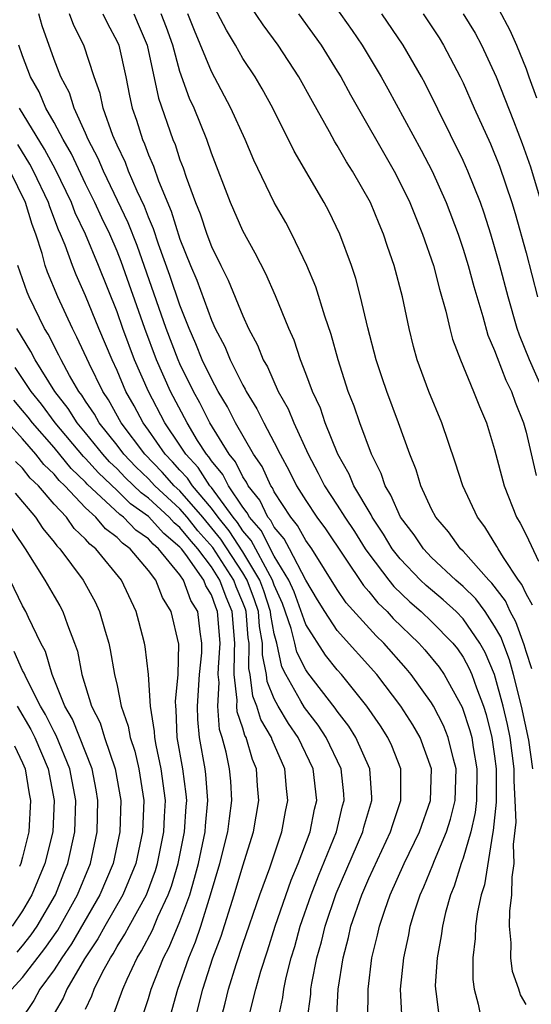
# Model space of a CAD drawing. Units: inches. Extents: x 2499000 to 2502000, y 1482000 to 1485000.
# Drawn here: x 2499295 to 2499327, y 1482910 to 1482973 of the extents above; entities that cross this region are included whole.
import ezdxf

# ---------------------------------------------------------------- set-up
doc = ezdxf.new("R2010")
doc.units = ezdxf.units.IN
doc.header["$MEASUREMENT"] = 0
doc.layers.add('LD24991482_2ft', color=232, linetype='Continuous')

msp = doc.modelspace()

# ---------------------------------------------------------------- linework, layer by layer
at = {"layer": 'LD24991482_2ft'}
for points, elevation in [([(2499313.794, 1482975), (2499315.945, 1482971.945), (2499316.584, 1482971), (2499317.787, 1482969), (2499318.222, 1482968.222), (2499320.327, 1482964.327), (2499321.024, 1482963), (2499321.93, 1482961), (2499322.68, 1482959), (2499323, 1482958.033), (2499323.315, 1482957), (2499323.673, 1482955.673), (2499324.249, 1482953.751), (2499324.578, 1482952.578), (2499325, 1482951.608), (2499325.157, 1482951.157), (2499325.721, 1482949.721), (2499326.074, 1482949), (2499326.31, 1482948.31), (2499326.839, 1482947), (2499327, 1482946.409), (2499327.645, 1482943.644)], 8424), ([(2499327.372, 1482931.372), (2499327, 1482932.463), (2499326.882, 1482932.882), (2499326.354, 1482934.354), (2499325.986, 1482935), (2499325.685, 1482935.685), (2499324.819, 1482936.819), (2499324.635, 1482937), (2499323, 1482938.847), (2499322.836, 1482939), (2499322.064, 1482940.064), (2499321.265, 1482941), (2499321, 1482941.524), (2499320.309, 1482943), (2499320.006, 1482944.006), (2499319.606, 1482945), (2499318.9, 1482947), (2499318.145, 1482949), (2499317.857, 1482949.857), (2499317.476, 1482951), (2499316.95, 1482953.05), (2499316.487, 1482955), (2499316.178, 1482956.178), (2499315.896, 1482957), (2499315.157, 1482959), (2499314.455, 1482960.455), (2499314.16, 1482961), (2499312.262, 1482964.262), (2499310.896, 1482967), (2499310.23, 1482968.229), (2499309.779, 1482969), (2499309, 1482970.165), (2499308.522, 1482971), (2499307.949, 1482971.949), (2499307, 1482973.757)], 8430), ([(2499327.403, 1482935.403), (2499327, 1482936.13), (2499326.734, 1482936.734), (2499326.529, 1482937), (2499325.568, 1482938.432), (2499325.223, 1482939), (2499325.148, 1482939.148), (2499324.388, 1482940.388), (2499323.908, 1482941), (2499322.979, 1482943), (2499322.504, 1482944.504), (2499321.653, 1482947), (2499320.826, 1482949), (2499320.088, 1482951), (2499319.851, 1482951.851), (2499319.568, 1482953), (2499319.147, 1482955), (2499318.626, 1482957), (2499318.203, 1482958.203), (2499317.949, 1482959), (2499317.659, 1482959.659), (2499317.106, 1482961), (2499315.967, 1482963), (2499315.591, 1482963.592), (2499315, 1482964.625), (2499314.853, 1482964.853), (2499314.512, 1482965.488), (2499313.423, 1482967.423), (2499312.566, 1482969), (2499311.243, 1482971), (2499310.288, 1482972.288), (2499309.477, 1482973.477)], 8428), ([(2499316.951, 1482909), (2499316.954, 1482911), (2499317.206, 1482913), (2499317.563, 1482914.437), (2499317.679, 1482915), (2499318.02, 1482916.02), (2499318.372, 1482917), (2499319.254, 1482919), (2499320.22, 1482921), (2499320.934, 1482923), (2499320.986, 1482925), (2499320.27, 1482927), (2499319.805, 1482927.805), (2499319.036, 1482929), (2499317.509, 1482931), (2499315, 1482933.81), (2499314.202, 1482935), (2499313.742, 1482935.742), (2499313, 1482937.001), (2499311.973, 1482939), (2499311.629, 1482939.629), (2499311, 1482940.368), (2499310.786, 1482940.786), (2499310.597, 1482941), (2499310.078, 1482942.078), (2499309.334, 1482943), (2499309.231, 1482943.23), (2499309, 1482943.561), (2499308.525, 1482944.525), (2499308.119, 1482945), (2499306.903, 1482947), (2499306.272, 1482948.272), (2499305.864, 1482949), (2499305, 1482950.76), (2499304.893, 1482951), (2499304.135, 1482953), (2499302.277, 1482958.277), (2499301.717, 1482959.717), (2499300.144, 1482963), (2499299.807, 1482963.807), (2499299.175, 1482965), (2499299, 1482965.417), (2499298.271, 1482967), (2499297.973, 1482967.973), (2499297.437, 1482969), (2499297, 1482970.1), (2499296.239, 1482972.239), (2499296.033, 1482973)], 8442), ([(2499319.132, 1482909), (2499319.015, 1482911), (2499319.222, 1482913), (2499319.549, 1482914.451), (2499319.643, 1482915), (2499319.913, 1482915.913), (2499320.272, 1482917), (2499320.499, 1482917.501), (2499321.083, 1482918.917), (2499321.173, 1482919.173), (2499321.943, 1482921), (2499322.196, 1482921.804), (2499322.498, 1482923), (2499322.553, 1482925), (2499322.382, 1482925.618), (2499322.054, 1482927), (2499321.756, 1482927.756), (2499321.122, 1482929), (2499321, 1482929.208), (2499319.708, 1482931), (2499319.385, 1482931.385), (2499317.959, 1482933), (2499317.473, 1482933.473), (2499315.569, 1482935.569), (2499315, 1482936.406), (2499313.377, 1482939), (2499313, 1482939.532), (2499312.482, 1482940.482), (2499312.04, 1482941), (2499311, 1482942.609), (2499310.873, 1482942.873), (2499310.77, 1482943), (2499310.221, 1482944.222), (2499309.68, 1482945), (2499308.536, 1482947), (2499308.02, 1482948.02), (2499307.433, 1482949), (2499307, 1482949.798), (2499306.423, 1482951), (2499306.02, 1482952.02), (2499305.588, 1482953), (2499305, 1482954.474), (2499304.358, 1482956.358), (2499303.636, 1482958.364), (2499303.324, 1482959.324), (2499303, 1482960.067), (2499302.741, 1482960.741), (2499302.277, 1482961.723), (2499301.732, 1482963), (2499301.538, 1482963.538), (2499301, 1482964.654), (2499300.731, 1482965.269), (2499300.12, 1482967), (2499299.929, 1482967.929), (2499299.557, 1482969), (2499298.899, 1482971), (2499298.259, 1482972.259), (2499297.979, 1482973)], 8440), ([(2499300.092, 1482973), (2499300.385, 1482972.385), (2499301, 1482971.246), (2499301.107, 1482971), (2499301.552, 1482969), (2499301.793, 1482967.793), (2499301.971, 1482967), (2499302.238, 1482966.238), (2499302.618, 1482965), (2499302.742, 1482964.742), (2499303, 1482964.028), (2499303.312, 1482963.312), (2499303.627, 1482962.373), (2499304.444, 1482960.445), (2499305, 1482958.669), (2499305.673, 1482957), (2499306.072, 1482956.073), (2499307, 1482953.526), (2499307.236, 1482953), (2499307.845, 1482951.845), (2499308.186, 1482951), (2499309, 1482949.386), (2499309.145, 1482949.145), (2499309.209, 1482949), (2499309.896, 1482947.896), (2499310.337, 1482947), (2499311, 1482945.752), (2499311.377, 1482945), (2499311.953, 1482943.953), (2499312.411, 1482943), (2499313, 1482942.056), (2499313.704, 1482941), (2499314.256, 1482940.256), (2499316.661, 1482936.661), (2499317, 1482936.283), (2499317.571, 1482935.571), (2499318.162, 1482935), (2499318.563, 1482934.562), (2499320.195, 1482933), (2499320.576, 1482932.576), (2499321.476, 1482931.476), (2499321.797, 1482931), (2499322.938, 1482928.938), (2499323.437, 1482927.437), (2499323.547, 1482927), (2499323.639, 1482926.361), (2499323.88, 1482925), (2499323.848, 1482923), (2499323.774, 1482922.226), (2499323.494, 1482921), (2499323, 1482919.325), (2499322.879, 1482919), (2499322.438, 1482917.562), (2499322.199, 1482917), (2499321.882, 1482915.882), (2499321.682, 1482915), (2499321.612, 1482914.387), (2499321.349, 1482913), (2499321.233, 1482911.233), (2499321.234, 1482911), (2499321.284, 1482910.716), (2499321.507, 1482909)], 8438), ([(2499302.061, 1482973), (2499302.35, 1482972.35), (2499302.909, 1482971), (2499303.638, 1482967.638), (2499304.552, 1482965), (2499304.688, 1482964.688), (2499305, 1482963.713), (2499305.199, 1482963.199), (2499305.392, 1482962.608), (2499305.99, 1482961), (2499306.284, 1482960.285), (2499306.702, 1482959), (2499307, 1482958.213), (2499307.597, 1482957), (2499308.074, 1482956.074), (2499309, 1482953.793), (2499309.362, 1482953), (2499309.935, 1482951.935), (2499310.29, 1482951), (2499310.557, 1482950.557), (2499311.251, 1482949), (2499311.887, 1482947.887), (2499312.245, 1482947), (2499313.145, 1482945), (2499313.795, 1482943.795), (2499314.187, 1482943), (2499315, 1482941.768), (2499315.478, 1482941), (2499316.088, 1482940.088), (2499316.783, 1482939), (2499317, 1482938.685), (2499318.275, 1482937), (2499318.598, 1482936.598), (2499319.621, 1482935.621), (2499320.341, 1482935), (2499321, 1482934.373), (2499322.346, 1482933), (2499322.637, 1482932.637), (2499323, 1482932.099), (2499323.386, 1482931.386), (2499323.551, 1482931), (2499323.84, 1482930.16), (2499324.286, 1482929), (2499324.461, 1482928.461), (2499324.829, 1482927), (2499325, 1482925.812), (2499325.104, 1482925), (2499325.103, 1482922.897), (2499324.919, 1482921.081), (2499324.858, 1482920.858), (2499324.363, 1482917.637), (2499324.147, 1482917), (2499323.916, 1482915.916), (2499323.791, 1482915), (2499323.773, 1482914.227), (2499323.616, 1482913), (2499323.618, 1482911.618), (2499323.695, 1482911), (2499323.955, 1482910.045), (2499324.177, 1482909)], 8436), ([(2499327, 1482910.023), (2499326.641, 1482910.641), (2499326.531, 1482911), (2499326.133, 1482912.133), (2499326.033, 1482913), (2499326.058, 1482913.942), (2499325.945, 1482915), (2499325.969, 1482915.969), (2499326.096, 1482917), (2499326.121, 1482918.121), (2499326.252, 1482919), (2499326.201, 1482920.201), (2499326.373, 1482921.627), (2499326.319, 1482923), (2499326.247, 1482924.247), (2499326.251, 1482925), (2499325.989, 1482927), (2499325.82, 1482927.82), (2499325.55, 1482929), (2499324.996, 1482931), (2499324.398, 1482932.398), (2499324.072, 1482933), (2499323, 1482934.544), (2499322.553, 1482935), (2499321.741, 1482935.741), (2499320.657, 1482936.657), (2499320.296, 1482937), (2499319, 1482938.35), (2499318.497, 1482939), (2499317.934, 1482939.934), (2499317.21, 1482941), (2499317.148, 1482941.148), (2499316.054, 1482943), (2499315.75, 1482943.749), (2499315.035, 1482945), (2499314.238, 1482947), (2499313.927, 1482947.927), (2499313.427, 1482949), (2499313, 1482950.146), (2499312.656, 1482951), (2499312.251, 1482952.251), (2499311.921, 1482953), (2499311.082, 1482955.081), (2499310.465, 1482956.465), (2499309.787, 1482957.787), (2499309, 1482959.196), (2499308.21, 1482961), (2499307, 1482964.15), (2499306.707, 1482965), (2499305.894, 1482967), (2499305.612, 1482967.612), (2499305, 1482969.328), (2499304.539, 1482971), (2499304.139, 1482972.139), (2499303.812, 1482973)], 8434), ([(2499327.436, 1482925), (2499327.168, 1482926.832), (2499326.713, 1482929), (2499326.205, 1482931), (2499325.939, 1482931.939), (2499325.391, 1482933.391), (2499325, 1482934.078), (2499324.393, 1482935), (2499323.807, 1482935.807), (2499323, 1482936.6), (2499322.542, 1482937), (2499321, 1482938.452), (2499320.474, 1482939), (2499319.88, 1482939.88), (2499319.013, 1482941), (2499318.413, 1482942.413), (2499318.039, 1482943), (2499317.79, 1482943.789), (2499317.175, 1482945), (2499316.429, 1482947), (2499316.064, 1482948.064), (2499315.698, 1482949), (2499315.049, 1482951), (2499314.611, 1482952.611), (2499314.213, 1482953.787), (2499313.639, 1482955.639), (2499313.072, 1482957), (2499312.112, 1482959), (2499311.728, 1482959.727), (2499311, 1482961.011), (2499309.697, 1482963.698), (2499309.142, 1482965), (2499308.237, 1482967), (2499307, 1482969.332), (2499305.93, 1482971.93), (2499305.512, 1482973)], 8432), ([(2499312.535, 1482973), (2499313.973, 1482971), (2499315, 1482969.363), (2499315.22, 1482969), (2499315.846, 1482967.846), (2499318.611, 1482963), (2499319, 1482962.261), (2499319.616, 1482961), (2499320.426, 1482959), (2499321.109, 1482957), (2499321.496, 1482955.496), (2499321.907, 1482954.093), (2499322.157, 1482953), (2499322.329, 1482952.329), (2499322.834, 1482951), (2499323.665, 1482949), (2499324.031, 1482948.031), (2499324.48, 1482947), (2499325, 1482945.316), (2499325.607, 1482943), (2499326.395, 1482941), (2499326.624, 1482940.624), (2499327, 1482939.88), (2499327.794, 1482938.206)], 8426), ([(2499328.107, 1482949), (2499327.23, 1482951), (2499326.582, 1482952.582), (2499326.437, 1482953), (2499325.854, 1482955), (2499325.332, 1482957), (2499325, 1482958.195), (2499324.757, 1482959), (2499324.329, 1482960.329), (2499324.096, 1482961), (2499323.309, 1482963), (2499323, 1482963.681), (2499320.578, 1482968.578), (2499320.349, 1482969), (2499319.193, 1482971), (2499317.833, 1482973)], 8422), ([(2499320.451, 1482973), (2499321.468, 1482971.468), (2499321.758, 1482971), (2499322.818, 1482969), (2499323, 1482968.615), (2499323.705, 1482967), (2499324.73, 1482964.73), (2499325.311, 1482963.311), (2499326.09, 1482961), (2499326.301, 1482960.301), (2499327, 1482957.813), (2499327.729, 1482955)], 8420), ([(2499323, 1482973.003), (2499323.759, 1482971.759), (2499324.163, 1482971), (2499325.092, 1482969), (2499326.206, 1482966.206), (2499326.759, 1482964.76), (2499327.278, 1482963.278), (2499327.958, 1482961)], 8418), ([(2499325.275, 1482973.275), (2499325.965, 1482971.965), (2499326.391, 1482971), (2499327, 1482969.498), (2499327.184, 1482969), (2499327.667, 1482967.666)], 8416), ([(2499314.953, 1482908.953), (2499315.06, 1482911), (2499315.374, 1482913), (2499315.718, 1482914.282), (2499315.873, 1482915), (2499316.559, 1482917), (2499317, 1482918.036), (2499318.385, 1482921), (2499318.526, 1482921.474), (2499319.051, 1482923), (2499319.045, 1482925), (2499318.472, 1482926.472), (2499318.223, 1482927), (2499317.747, 1482927.747), (2499316.876, 1482929), (2499315.269, 1482931), (2499315, 1482931.301), (2499314.244, 1482932.244), (2499313, 1482934.183), (2499312.257, 1482936.257), (2499311.929, 1482937), (2499311, 1482938.536), (2499310.158, 1482940.158), (2499309.419, 1482941), (2499309.283, 1482941.283), (2499309, 1482941.633), (2499308.086, 1482943), (2499307.727, 1482943.727), (2499307, 1482944.578), (2499306.835, 1482944.835), (2499306.681, 1482945), (2499306.125, 1482945.875), (2499305.454, 1482947), (2499304.398, 1482949), (2499303.517, 1482951), (2499302.762, 1482953), (2499301.259, 1482957.259), (2499301, 1482957.919), (2499300.536, 1482959), (2499300.035, 1482960.035), (2499299.594, 1482961), (2499299, 1482962.201), (2499298.101, 1482964.101), (2499297.573, 1482965), (2499297, 1482966.08), (2499296.483, 1482967), (2499296.049, 1482968.049), (2499295.506, 1482969), (2499295, 1482970.327), (2499294.763, 1482971)], 8444), ([(2499313.088, 1482909), (2499313.312, 1482910.689), (2499313.326, 1482911), (2499313.384, 1482911.384), (2499313.707, 1482913), (2499313.992, 1482914.008), (2499314.222, 1482915), (2499314.92, 1482917.08), (2499316.616, 1482921), (2499316.691, 1482921.309), (2499317.189, 1482923), (2499317.189, 1482923.189), (2499317.073, 1482925), (2499316.189, 1482927), (2499315.73, 1482927.729), (2499315, 1482928.677), (2499314.872, 1482928.872), (2499313.121, 1482931.121), (2499313, 1482931.307), (2499312.435, 1482932.435), (2499312.311, 1482933), (2499312.074, 1482933.926), (2499311.513, 1482935.513), (2499311, 1482936.676), (2499310.892, 1482937), (2499310.727, 1482937.273), (2499309.53, 1482939.53), (2499309, 1482940.135), (2499308.661, 1482940.661), (2499308.384, 1482941), (2499307, 1482942.885), (2499306.901, 1482943), (2499306.158, 1482944.158), (2499305.372, 1482945), (2499305, 1482945.585), (2499304.046, 1482947), (2499302.991, 1482949), (2499302.122, 1482951), (2499301.37, 1482953), (2499301, 1482954.047), (2499299.825, 1482957), (2499298.989, 1482959), (2499298.347, 1482960.347), (2499298.105, 1482961), (2499297.097, 1482963.097), (2499296.396, 1482964.396), (2499294.809, 1482967)], 8446), ([(2499311.217, 1482909), (2499311.532, 1482910.468), (2499311.597, 1482911), (2499311.757, 1482911.757), (2499312.076, 1482913), (2499312.294, 1482913.707), (2499312.651, 1482915), (2499313.337, 1482917), (2499313.798, 1482918.202), (2499314.945, 1482921), (2499315.343, 1482922.657), (2499315.442, 1482923), (2499315.418, 1482923.418), (2499315.24, 1482925), (2499314.29, 1482927), (2499313.779, 1482927.779), (2499312.907, 1482928.907), (2499312.694, 1482929.306), (2499311.729, 1482931), (2499311.486, 1482931.486), (2499311.152, 1482933), (2499311, 1482933.596), (2499310.777, 1482934.777), (2499310.76, 1482935), (2499310.333, 1482936.333), (2499310.087, 1482937), (2499309, 1482938.794), (2499308.135, 1482940.135), (2499307.429, 1482941), (2499307, 1482941.584), (2499305.79, 1482943), (2499305.481, 1482943.481), (2499305, 1482943.996), (2499304.531, 1482944.531), (2499304.071, 1482945), (2499303, 1482946.539), (2499302.656, 1482947), (2499302.083, 1482948.083), (2499301.566, 1482949), (2499301, 1482950.326), (2499300.684, 1482951), (2499299.835, 1482953), (2499299, 1482955.067), (2499298.406, 1482956.406), (2499298.17, 1482957), (2499297.696, 1482958.304), (2499297.403, 1482959), (2499297.273, 1482959.273), (2499296.721, 1482960.721), (2499296.638, 1482961), (2499295.693, 1482963), (2499295.452, 1482963.452), (2499294.686, 1482964.686)], 8448), ([(2499309.419, 1482909.419), (2499309.817, 1482911), (2499310.142, 1482912.142), (2499310.567, 1482913.433), (2499311.058, 1482915), (2499312.065, 1482917.935), (2499312.511, 1482919), (2499313.27, 1482921), (2499313.554, 1482922.446), (2499313.693, 1482923), (2499313.463, 1482925), (2499312.512, 1482927), (2499311.898, 1482927.898), (2499311.236, 1482929), (2499311, 1482929.46), (2499310.55, 1482930.55), (2499310.496, 1482931), (2499310.25, 1482932.25), (2499310.257, 1482933), (2499310.057, 1482934.057), (2499309.983, 1482935), (2499309.745, 1482935.745), (2499309.281, 1482937), (2499309, 1482937.464), (2499307.609, 1482939.609), (2499306.455, 1482941), (2499305, 1482942.671), (2499304.643, 1482943), (2499303.876, 1482943.875), (2499302.768, 1482945), (2499301.263, 1482947), (2499300.458, 1482948.458), (2499300.093, 1482949), (2499299.221, 1482950.779), (2499298.456, 1482952.456), (2499298.166, 1482953), (2499297.23, 1482955), (2499296.58, 1482956.579), (2499296.435, 1482957), (2499296.242, 1482957.758), (2499295.837, 1482959), (2499295.601, 1482959.601), (2499295.188, 1482961), (2499294.206, 1482963)], 8450), ([(2499307.588, 1482909), (2499307.879, 1482910.121), (2499308.085, 1482911), (2499308.572, 1482912.572), (2499309, 1482913.861), (2499310.077, 1482917), (2499310.708, 1482918.708), (2499311.482, 1482921), (2499311.71, 1482922.29), (2499311.867, 1482923), (2499311.771, 1482923.77), (2499311.665, 1482925), (2499310.861, 1482926.861), (2499310.823, 1482927), (2499310.14, 1482928.14), (2499309.886, 1482929), (2499309.627, 1482929.627), (2499309.462, 1482931), (2499309.386, 1482931.386), (2499309.401, 1482933), (2499309.337, 1482933.337), (2499309.207, 1482935), (2499309.157, 1482935.157), (2499309, 1482935.581), (2499308.578, 1482936.578), (2499308.427, 1482937), (2499307.084, 1482939.083), (2499306.147, 1482940.147), (2499305.466, 1482941), (2499305, 1482941.535), (2499303.413, 1482943), (2499303, 1482943.445), (2499302.205, 1482944.205), (2499301.434, 1482945), (2499301, 1482945.572), (2499299.867, 1482947), (2499299.559, 1482947.559), (2499299, 1482948.388), (2499298.765, 1482948.765), (2499298.58, 1482949), (2499297.987, 1482950.013), (2499297.447, 1482951), (2499297.306, 1482951.306), (2499296.627, 1482952.627), (2499296.4, 1482953), (2499295.418, 1482955), (2499295.296, 1482955.296), (2499294.705, 1482957)], 8452), ([(2499305.953, 1482909), (2499306.447, 1482911), (2499307.099, 1482913), (2499307.62, 1482914.38), (2499308.453, 1482917), (2499309, 1482918.836), (2499309.674, 1482921), (2499310.012, 1482923), (2499309.931, 1482923.931), (2499309.862, 1482925), (2499309.602, 1482925.603), (2499309.213, 1482927), (2499309.133, 1482927.133), (2499309, 1482927.585), (2499308.64, 1482928.64), (2499308.613, 1482929), (2499308.635, 1482929.365), (2499308.444, 1482931), (2499308.46, 1482932.46), (2499308.499, 1482933), (2499308.322, 1482935), (2499307.928, 1482935.928), (2499307.545, 1482937), (2499307, 1482937.848), (2499306.128, 1482939), (2499305.598, 1482939.598), (2499305, 1482940.346), (2499304.643, 1482940.643), (2499304.325, 1482941), (2499303, 1482942.22), (2499302.545, 1482942.545), (2499301.527, 1482943.527), (2499301, 1482944.071), (2499300.523, 1482944.523), (2499300.096, 1482945), (2499299, 1482946.367), (2499298.47, 1482947), (2499297.904, 1482947.904), (2499297.047, 1482949), (2499295.788, 1482951), (2499295.525, 1482951.525), (2499294.638, 1482953)], 8454), ([(2499304.036, 1482908.036), (2499304.866, 1482911), (2499305.561, 1482913), (2499305.99, 1482914.01), (2499306.322, 1482915), (2499306.952, 1482917), (2499307.543, 1482919), (2499308.05, 1482921), (2499308.143, 1482921.857), (2499308.301, 1482923), (2499308.232, 1482924.231), (2499308.154, 1482925), (2499307.935, 1482926.065), (2499307.691, 1482927), (2499307.515, 1482927.515), (2499307.402, 1482929), (2499307.496, 1482930.504), (2499307.438, 1482931), (2499307.443, 1482931.443), (2499307.555, 1482933), (2499307.398, 1482935), (2499307.279, 1482935.279), (2499307, 1482936.06), (2499306.642, 1482936.642), (2499306.513, 1482937), (2499305.372, 1482938.628), (2499305.09, 1482939), (2499305, 1482939.108), (2499303.967, 1482939.967), (2499303, 1482941.045), (2499301.86, 1482941.86), (2499301, 1482942.7), (2499299.816, 1482943.816), (2499299, 1482944.727), (2499298.861, 1482944.861), (2499297.072, 1482947), (2499296.191, 1482948.19), (2499295.535, 1482949), (2499294.516, 1482950.516)], 8456), ([(2499302.3, 1482908.3), (2499303, 1482910.406), (2499303.175, 1482911), (2499303.955, 1482913), (2499304.32, 1482913.68), (2499305, 1482915.296), (2499305.619, 1482917), (2499305.936, 1482918.064), (2499306.175, 1482919), (2499306.599, 1482921), (2499306.623, 1482921.377), (2499306.779, 1482923), (2499306.642, 1482924.642), (2499306.596, 1482925), (2499306.238, 1482927), (2499306.138, 1482928.138), (2499306.11, 1482929), (2499306.251, 1482931), (2499306.391, 1482932.391), (2499306.399, 1482933), (2499306.29, 1482933.71), (2499306.136, 1482935), (2499305.703, 1482935.703), (2499305.233, 1482937), (2499305, 1482937.333), (2499303.641, 1482939), (2499303.291, 1482939.291), (2499303, 1482939.619), (2499302.19, 1482940.189), (2499301.42, 1482941), (2499301.175, 1482941.175), (2499299.109, 1482943.109), (2499299, 1482943.23), (2499298.096, 1482944.097), (2499297, 1482945.427), (2499295.62, 1482947), (2499295.356, 1482947.356), (2499295, 1482947.795), (2499294.441, 1482948.44)], 8458), ([(2499300.737, 1482909.263), (2499301.362, 1482911), (2499301.641, 1482911.641), (2499302.274, 1482913), (2499302.556, 1482913.444), (2499303.248, 1482914.752), (2499303.603, 1482915.603), (2499304.262, 1482917), (2499304.458, 1482917.542), (2499304.883, 1482919), (2499305.293, 1482921), (2499305.393, 1482922.607), (2499305.431, 1482923), (2499305.398, 1482923.397), (2499305.192, 1482925), (2499304.83, 1482927), (2499304.768, 1482928.768), (2499304.732, 1482929), (2499304.714, 1482929.286), (2499304.891, 1482931), (2499304.926, 1482932.926), (2499304.448, 1482935), (2499303.893, 1482935.893), (2499303.47, 1482937), (2499303, 1482937.613), (2499301.839, 1482939), (2499301.346, 1482939.346), (2499301, 1482939.711), (2499300.266, 1482940.266), (2499299.652, 1482941), (2499299, 1482941.597), (2499297.678, 1482943), (2499297.332, 1482943.332), (2499297, 1482943.738), (2499296.357, 1482944.356), (2499295.848, 1482945), (2499295, 1482945.976), (2499294.071, 1482947)], 8460), ([(2499299, 1482909.73), (2499299.409, 1482910.591), (2499299.555, 1482911), (2499300.082, 1482912.083), (2499300.58, 1482913), (2499300.749, 1482913.251), (2499301, 1482913.71), (2499301.5, 1482914.5), (2499301.763, 1482915), (2499302.874, 1482917), (2499303.445, 1482918.555), (2499303.575, 1482919), (2499303.975, 1482921), (2499304.012, 1482921.988), (2499304.078, 1482923), (2499303.815, 1482925), (2499303.488, 1482926.512), (2499303.399, 1482927), (2499303.385, 1482927.385), (2499303.13, 1482929), (2499303.011, 1482931.011), (2499302.785, 1482932.785), (2499302.744, 1482933), (2499302.38, 1482934.38), (2499302.208, 1482935), (2499301.282, 1482937), (2499299.65, 1482939), (2499299.28, 1482939.28), (2499299, 1482939.614), (2499298.287, 1482940.287), (2499297.78, 1482941), (2499297, 1482941.84), (2499296, 1482943), (2499295.49, 1482943.49), (2499295, 1482944.11), (2499294.554, 1482944.554)], 8462), ([(2499294.523, 1482942.523), (2499295.821, 1482941), (2499296.292, 1482940.291), (2499297, 1482939.418), (2499297.174, 1482939.174), (2499297.358, 1482939), (2499298.846, 1482937), (2499299.615, 1482935.616), (2499299.897, 1482935), (2499300.238, 1482933.762), (2499300.474, 1482933), (2499300.568, 1482932.568), (2499300.839, 1482931), (2499301, 1482930.296), (2499301.264, 1482929), (2499301.717, 1482927.717), (2499301.832, 1482927), (2499302.125, 1482926.124), (2499302.39, 1482925), (2499302.699, 1482923), (2499302.624, 1482921), (2499302.194, 1482919), (2499301.373, 1482917), (2499300.219, 1482915), (2499299.789, 1482914.211), (2499298.928, 1482912.928), (2499297.808, 1482911), (2499297.57, 1482910.43), (2499297, 1482909.449)], 8464), ([(2499293.796, 1482941), (2499295.166, 1482939), (2499296.422, 1482937), (2499297, 1482935.979), (2499297.368, 1482935.368), (2499297.564, 1482935), (2499297.846, 1482934.154), (2499298.301, 1482933), (2499298.48, 1482932.48), (2499298.756, 1482931), (2499299.373, 1482929), (2499299.928, 1482927.928), (2499300.21, 1482927), (2499300.892, 1482925), (2499301.234, 1482923), (2499301.187, 1482921), (2499300.754, 1482919), (2499299.909, 1482917), (2499298.111, 1482913.889), (2499297.483, 1482913), (2499297, 1482912.243), (2499296.09, 1482911), (2499295.718, 1482910.282), (2499294.846, 1482909)], 8466), ([(2499294.308, 1482911), (2499295, 1482911.739), (2499296.411, 1482913.589), (2499297.237, 1482914.763), (2499298.481, 1482917), (2499299.305, 1482919), (2499299.746, 1482921), (2499299.788, 1482923), (2499299.675, 1482923.675), (2499299.411, 1482925), (2499298.169, 1482928.168), (2499297.691, 1482929), (2499296.877, 1482931), (2499296.464, 1482932.464), (2499296.163, 1482933), (2499295.366, 1482934.634), (2499295.207, 1482935), (2499295, 1482935.372), (2499294.209, 1482937)], 8468), ([(2499294.648, 1482913.352), (2499295, 1482913.758), (2499295.54, 1482914.46), (2499295.92, 1482915), (2499297.09, 1482917), (2499297.622, 1482918.378), (2499297.88, 1482919), (2499298.322, 1482921), (2499298.377, 1482923), (2499298.008, 1482925), (2499297.132, 1482927.133), (2499297, 1482927.363), (2499296.457, 1482928.457), (2499296.143, 1482929), (2499295.216, 1482930.784), (2499295.096, 1482931.096), (2499295, 1482931.266), (2499294.459, 1482932.459)], 8470), ([(2499294.643, 1482929), (2499295.513, 1482927.513), (2499295.768, 1482927), (2499296.615, 1482925), (2499297.001, 1482923), (2499296.912, 1482921), (2499296.422, 1482919), (2499295.59, 1482917), (2499295, 1482915.985), (2499294.342, 1482915)], 8472), ([(2499294.481, 1482926.481), (2499295, 1482925.398), (2499295.165, 1482925), (2499295.423, 1482923.423), (2499295.507, 1482923), (2499295.4, 1482921), (2499295, 1482919.4), (2499294.888, 1482919), (2499294.795, 1482918.794)], 8474)]:
    msp.add_lwpolyline(points, dxfattribs=dict(at, elevation=elevation))

doc.saveas('drawing.dxf')
